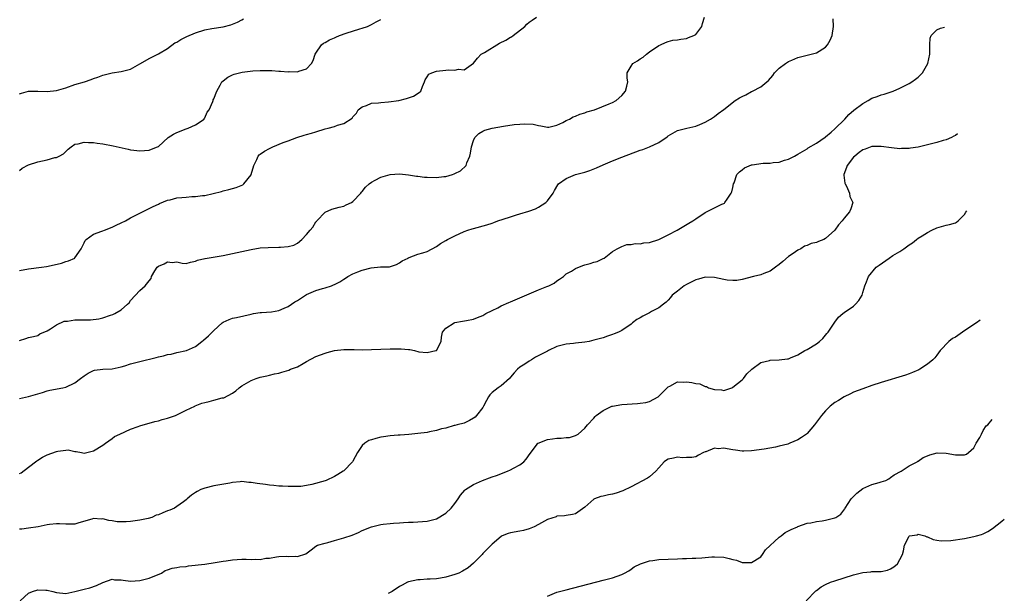
# Model space of a CAD drawing. Units: inches. Extents: x 2631000 to 2633868, y 1467000 to 1470000.
# Drawn here: x 2633605 to 2633818, y 1467407 to 1467530 of the extents above; entities that cross this region are included whole.
import ezdxf

# ---------------------------------------------------------------- set-up
doc = ezdxf.new("R2010")
doc.units = ezdxf.units.IN
doc.header["$MEASUREMENT"] = 0
doc.layers.add('LD26311467_2ft', color=166, linetype='Continuous')

msp = doc.modelspace()

# ---------------------------------------------------------------- linework, layer by layer
at = {"layer": 'LD26311467_2ft'}
for points, elevation in [([(2633605, 1467461.18), (2633606.4, 1467461.6), (2633607, 1467461.84), (2633608.04, 1467462.04), (2633609, 1467462.3), (2633609.4, 1467462.6), (2633611, 1467463.31), (2633611.7, 1467463.7), (2633613, 1467464.57), (2633614.67, 1467465.33), (2633615, 1467465.36), (2633615.37, 1467465.37), (2633617, 1467465.62), (2633618.36, 1467465.64), (2633619, 1467465.66), (2633620.33, 1467465.67), (2633622.12, 1467465.88), (2633623, 1467466.08), (2633624.64, 1467466.64), (2633625.2, 1467466.8), (2633625.58, 1467467), (2633627, 1467467.84), (2633628.36, 1467469), (2633628.68, 1467469.32), (2633629, 1467469.82), (2633631, 1467471.99), (2633632.17, 1467473), (2633633, 1467474.1), (2633633.46, 1467474.54), (2633633.53, 1467475), (2633634.21, 1467476.21), (2633634.74, 1467477), (2633635, 1467477.24), (2633636.24, 1467477.76), (2633637, 1467478.19), (2633637.96, 1467478.04), (2633639, 1467478.14), (2633640.14, 1467477.86), (2633641, 1467477.81), (2633641.92, 1467478.08), (2633643, 1467478.29), (2633643.45, 1467478.55), (2633645, 1467478.88), (2633645.08, 1467478.92), (2633647.25, 1467479.25), (2633649, 1467479.56), (2633655, 1467480.84), (2633657, 1467481.17), (2633658.7, 1467481.3), (2633661, 1467481.31), (2633661.35, 1467481.35), (2633663, 1467481.46), (2633664.2, 1467481.8), (2633665, 1467482.22), (2633665.96, 1467483), (2633667, 1467484.04), (2633667.75, 1467485), (2633668.34, 1467485.66), (2633669, 1467486.81), (2633669.09, 1467486.91), (2633669.16, 1467487), (2633671, 1467488.9), (2633672.46, 1467489.54), (2633674, 1467490), (2633675, 1467490.22), (2633675.54, 1467490.46), (2633676.66, 1467491), (2633677, 1467491.2), (2633678.66, 1467493), (2633678.81, 1467493.19), (2633679, 1467493.38), (2633679.7, 1467494.3), (2633680.49, 1467495), (2633681, 1467495.4), (2633681.81, 1467495.81), (2633683, 1467496.48), (2633685, 1467497.06), (2633687, 1467497.2), (2633689, 1467496.98), (2633690.69, 1467496.69), (2633691, 1467496.66), (2633692.46, 1467496.46), (2633693, 1467496.42), (2633695, 1467496.35), (2633696.57, 1467496.57), (2633697, 1467496.6), (2633698.44, 1467497), (2633698.85, 1467497.15), (2633699, 1467497.26), (2633700.18, 1467497.82), (2633701.4, 1467499), (2633701.55, 1467499.55), (2633702.18, 1467501), (2633702.36, 1467501.64), (2633702.55, 1467503), (2633703, 1467504.37), (2633703.29, 1467505), (2633704.15, 1467505.85), (2633705, 1467506.38), (2633705.43, 1467506.57), (2633707, 1467507.02), (2633709.45, 1467507.45), (2633711.79, 1467507.79), (2633713, 1467507.91), (2633713.97, 1467507.97), (2633715.87, 1467507.87), (2633717, 1467507.58), (2633717.55, 1467507.55), (2633719, 1467507.21), (2633719.26, 1467507.26), (2633721, 1467507.69), (2633722.26, 1467508.26), (2633723, 1467508.67), (2633723.7, 1467509), (2633724.51, 1467509.49), (2633725, 1467509.61), (2633725.94, 1467510.06), (2633727, 1467510.32), (2633727.47, 1467510.53), (2633729.09, 1467511), (2633732.26, 1467512.26), (2633733, 1467512.57), (2633733.81, 1467513), (2633735, 1467514.05), (2633735.79, 1467515), (2633736.11, 1467516.11), (2633736.28, 1467517), (2633736.15, 1467517.85), (2633736.19, 1467519), (2633737, 1467520.42), (2633737.41, 1467521), (2633738.41, 1467521.59), (2633739, 1467521.99), (2633739.63, 1467522.37), (2633740.33, 1467523), (2633741, 1467523.53), (2633743, 1467524.87), (2633743.35, 1467525), (2633744.47, 1467525.53), (2633745, 1467525.74), (2633746.01, 1467525.99), (2633747, 1467526.11), (2633747.74, 1467526.26), (2633749, 1467526.41), (2633749.43, 1467526.57), (2633750.54, 1467527), (2633751, 1467527.27), (2633752.28, 1467529), (2633752.4, 1467529.6), (2633752.87, 1467531)], 10804), ([(2633605, 1467476.29), (2633607, 1467476.65), (2633609.77, 1467477), (2633610.82, 1467477.18), (2633612.49, 1467477.51), (2633614.08, 1467477.92), (2633615, 1467478.23), (2633615.61, 1467478.39), (2633616.94, 1467479), (2633617, 1467479.05), (2633618.37, 1467481), (2633618.57, 1467481.43), (2633619, 1467482.25), (2633619.23, 1467482.77), (2633619.4, 1467483), (2633621, 1467484.14), (2633622.78, 1467484.78), (2633623, 1467484.89), (2633623.35, 1467485), (2633625, 1467485.64), (2633625.92, 1467486.08), (2633627, 1467486.56), (2633627.89, 1467487), (2633629, 1467487.64), (2633630.31, 1467488.31), (2633631, 1467488.69), (2633633, 1467489.68), (2633633.86, 1467490.14), (2633635, 1467490.63), (2633635.24, 1467490.76), (2633637, 1467491.47), (2633637.56, 1467491.56), (2633639, 1467491.96), (2633640.04, 1467492.04), (2633641, 1467492.15), (2633642.25, 1467492.25), (2633643, 1467492.25), (2633644.5, 1467492.5), (2633645, 1467492.51), (2633648.61, 1467493.39), (2633649, 1467493.51), (2633650.22, 1467493.78), (2633651, 1467494), (2633651.78, 1467494.22), (2633653.19, 1467494.81), (2633653.47, 1467495), (2633655, 1467496.93), (2633655.04, 1467497), (2633655.63, 1467499), (2633656.23, 1467500.23), (2633656.57, 1467501), (2633656.76, 1467501.24), (2633657, 1467501.44), (2633657.93, 1467502.07), (2633659, 1467502.66), (2633659.71, 1467503), (2633661.9, 1467503.9), (2633663, 1467504.32), (2633664.89, 1467505), (2633666.49, 1467505.51), (2633667, 1467505.63), (2633668.03, 1467505.97), (2633669, 1467506.25), (2633671, 1467506.85), (2633671.64, 1467507), (2633673, 1467507.38), (2633673.66, 1467507.66), (2633675, 1467508), (2633676.79, 1467509.21), (2633677, 1467509.48), (2633677.74, 1467510.26), (2633678.12, 1467511), (2633679, 1467511.63), (2633679.94, 1467511.94), (2633681, 1467512.39), (2633682.47, 1467512.47), (2633683, 1467512.57), (2633684.68, 1467512.68), (2633686.88, 1467513), (2633688.58, 1467513.42), (2633689, 1467513.59), (2633690.05, 1467513.95), (2633691.3, 1467514.7), (2633691.62, 1467515), (2633692, 1467516), (2633692.43, 1467517), (2633692.55, 1467517.45), (2633693, 1467518.12), (2633693.33, 1467518.67), (2633694.02, 1467519), (2633695, 1467519.34), (2633697, 1467519.55), (2633697.64, 1467519.64), (2633699, 1467519.54), (2633699.76, 1467519.76), (2633701, 1467519.59), (2633703, 1467521.05), (2633703.87, 1467522.13), (2633704.67, 1467523), (2633705.39, 1467523.39), (2633708.64, 1467525.36), (2633709.97, 1467526.03), (2633711, 1467526.67), (2633711.23, 1467526.77), (2633711.55, 1467527), (2633714.08, 1467529), (2633714.53, 1467529.47), (2633715, 1467529.89), (2633715.63, 1467530.37), (2633716.61, 1467531)], 10802), ([(2633605, 1467448.7), (2633607, 1467449.07), (2633608.5, 1467449.5), (2633609, 1467449.67), (2633609.97, 1467449.97), (2633611, 1467450.33), (2633611.54, 1467450.46), (2633614.35, 1467451), (2633615, 1467451.14), (2633617, 1467452.03), (2633618.21, 1467453), (2633619, 1467453.56), (2633619.86, 1467454.14), (2633621, 1467454.7), (2633621.23, 1467454.77), (2633623.01, 1467454.99), (2633625, 1467455.08), (2633627, 1467455.48), (2633627.73, 1467455.72), (2633629, 1467456.12), (2633631, 1467456.68), (2633634.49, 1467457.51), (2633635, 1467457.65), (2633636.1, 1467457.9), (2633637, 1467458.16), (2633637.73, 1467458.27), (2633639, 1467458.58), (2633641.05, 1467459), (2633643, 1467459.9), (2633644.37, 1467461), (2633644.74, 1467461.26), (2633645.82, 1467462.18), (2633647, 1467463.38), (2633648.79, 1467465), (2633649, 1467465.17), (2633650.28, 1467465.72), (2633651, 1467466.01), (2633651.84, 1467466.16), (2633655, 1467466.89), (2633655.55, 1467467), (2633657, 1467467.23), (2633657.22, 1467467.22), (2633659.4, 1467467.4), (2633661, 1467467.7), (2633662.16, 1467468.16), (2633663, 1467468.54), (2633664.45, 1467469.55), (2633665, 1467469.85), (2633667, 1467471.15), (2633669, 1467471.98), (2633670.41, 1467472.41), (2633671, 1467472.55), (2633672.34, 1467473), (2633672.82, 1467473.18), (2633673, 1467473.28), (2633674.15, 1467473.85), (2633675, 1467474.44), (2633675.37, 1467474.63), (2633675.9, 1467475), (2633677, 1467475.58), (2633678.02, 1467476.02), (2633679, 1467476.4), (2633680.91, 1467476.91), (2633682.94, 1467477.06), (2633683, 1467477.09), (2633684.91, 1467477.09), (2633686.39, 1467477.61), (2633687, 1467477.94), (2633687.58, 1467478.42), (2633688.87, 1467479), (2633689, 1467479.09), (2633689.1, 1467479.1), (2633691, 1467479.83), (2633692.08, 1467480.08), (2633693, 1467480.42), (2633695, 1467481.45), (2633695.9, 1467482.1), (2633697, 1467482.75), (2633697.37, 1467483), (2633699, 1467483.82), (2633701, 1467484.72), (2633701.8, 1467485), (2633702.72, 1467485.28), (2633703, 1467485.35), (2633705.85, 1467486.15), (2633707, 1467486.55), (2633707.36, 1467486.64), (2633708.29, 1467487), (2633709.38, 1467487.38), (2633711, 1467487.89), (2633712.31, 1467488.31), (2633713, 1467488.5), (2633714.92, 1467489.08), (2633716.36, 1467489.64), (2633717, 1467489.96), (2633718.62, 1467491), (2633719, 1467491.37), (2633720.18, 1467493), (2633720.45, 1467493.55), (2633721.17, 1467494.82), (2633721.33, 1467495), (2633723, 1467496.18), (2633725, 1467497), (2633727, 1467497.53), (2633728.13, 1467497.87), (2633729.56, 1467498.44), (2633731, 1467499.11), (2633733, 1467499.97), (2633735, 1467500.74), (2633739, 1467502.25), (2633739.58, 1467502.42), (2633740.98, 1467503), (2633743, 1467503.96), (2633744.82, 1467505.18), (2633745, 1467505.35), (2633746.03, 1467505.97), (2633747, 1467506.49), (2633749.05, 1467507.05), (2633751, 1467507.44), (2633751.83, 1467507.83), (2633753, 1467508.3), (2633754.17, 1467509), (2633755, 1467509.57), (2633755.81, 1467510.19), (2633757, 1467511.04), (2633759.51, 1467513), (2633760.43, 1467513.57), (2633761, 1467513.88), (2633761.77, 1467514.23), (2633763, 1467514.91), (2633763.21, 1467515), (2633765, 1467515.95), (2633766.33, 1467517), (2633766.69, 1467517.31), (2633767.57, 1467518.43), (2633767.98, 1467519), (2633769, 1467520.01), (2633770.34, 1467521), (2633770.75, 1467521.25), (2633771, 1467521.39), (2633771.72, 1467521.72), (2633773, 1467522.26), (2633773.6, 1467522.4), (2633775, 1467522.8), (2633775.91, 1467523), (2633777, 1467523.31), (2633779, 1467524.48), (2633779.41, 1467525), (2633779.95, 1467526.05), (2633780.38, 1467527), (2633780.73, 1467529), (2633780.66, 1467530.66)], 10806), ([(2633605, 1467514.43), (2633605.45, 1467514.55), (2633607, 1467515.01), (2633609, 1467515.04), (2633611, 1467514.92), (2633613, 1467515.15), (2633615, 1467515.76), (2633617, 1467516.42), (2633619.06, 1467517), (2633620.48, 1467517.52), (2633621, 1467517.74), (2633621.94, 1467518.06), (2633623, 1467518.47), (2633625, 1467518.99), (2633627, 1467519.29), (2633629, 1467519.77), (2633631, 1467520.88), (2633631.17, 1467521), (2633633, 1467522.06), (2633633.62, 1467522.38), (2633635, 1467523.05), (2633637, 1467524.25), (2633638.58, 1467525.42), (2633639, 1467525.62), (2633639.83, 1467526.17), (2633641, 1467526.75), (2633641.16, 1467526.84), (2633643, 1467527.62), (2633645, 1467528.24), (2633646.56, 1467528.56), (2633649, 1467528.93), (2633650.67, 1467529.33), (2633651, 1467529.47), (2633652.1, 1467529.9), (2633653, 1467530.43), (2633653.38, 1467530.62)], 10798), ([(2633605, 1467497.92), (2633605.63, 1467498.37), (2633607, 1467499.08), (2633609, 1467499.76), (2633610, 1467500), (2633611, 1467500.22), (2633612.66, 1467500.66), (2633613, 1467500.72), (2633613.59, 1467501), (2633614.49, 1467501.51), (2633615.54, 1467502.46), (2633616.17, 1467503), (2633617, 1467503.59), (2633617.67, 1467503.67), (2633619, 1467504.04), (2633619.93, 1467503.93), (2633621, 1467503.91), (2633621.79, 1467503.79), (2633623, 1467503.65), (2633625.24, 1467503.24), (2633628.5, 1467502.5), (2633629, 1467502.38), (2633629.69, 1467502.31), (2633631, 1467502.12), (2633633, 1467502.31), (2633633.53, 1467502.47), (2633634.8, 1467503), (2633635, 1467503.1), (2633637.13, 1467505), (2633638.25, 1467505.75), (2633639, 1467506.08), (2633641, 1467506.86), (2633641.42, 1467507), (2633643, 1467507.77), (2633644.85, 1467509), (2633644.89, 1467509.11), (2633645, 1467509.29), (2633645.54, 1467510.46), (2633645.93, 1467511), (2633646.75, 1467512.75), (2633646.79, 1467513), (2633646.85, 1467513.15), (2633647, 1467513.39), (2633647.58, 1467515), (2633648.3, 1467516.3), (2633648.71, 1467517), (2633649, 1467517.25), (2633649.99, 1467518.01), (2633651, 1467518.51), (2633651.35, 1467518.65), (2633652.54, 1467519), (2633653.11, 1467519.11), (2633655.37, 1467519.37), (2633657, 1467519.44), (2633657.48, 1467519.48), (2633659, 1467519.44), (2633659.46, 1467519.46), (2633661, 1467519.35), (2633661.36, 1467519.36), (2633663, 1467519.2), (2633663.23, 1467519.23), (2633665, 1467519.17), (2633665.32, 1467519.32), (2633667, 1467519.83), (2633668.06, 1467521), (2633668.39, 1467521.61), (2633668.87, 1467523), (2633669, 1467523.22), (2633670.17, 1467525), (2633670.65, 1467525.35), (2633671, 1467525.53), (2633671.9, 1467526.1), (2633673, 1467526.53), (2633673.32, 1467526.68), (2633674.11, 1467527), (2633675.53, 1467527.53), (2633678.49, 1467528.49), (2633679, 1467528.61), (2633680.1, 1467529), (2633680.74, 1467529.26), (2633681, 1467529.38), (2633682.01, 1467529.99), (2633683, 1467530.52)], 10800), ([(2633605, 1467432.46), (2633605.36, 1467432.64), (2633607, 1467433.82), (2633608.75, 1467435.25), (2633609, 1467435.38), (2633609.98, 1467436.02), (2633611, 1467436.5), (2633613, 1467437.25), (2633613.32, 1467437.32), (2633615, 1467437.54), (2633615.56, 1467437.56), (2633617, 1467437.24), (2633617.25, 1467437.25), (2633618.4, 1467437), (2633619, 1467436.9), (2633619.55, 1467437), (2633621, 1467437.36), (2633623, 1467438.6), (2633623.62, 1467439), (2633625, 1467440.05), (2633625.56, 1467440.44), (2633626.65, 1467441), (2633629, 1467442.03), (2633630.64, 1467442.64), (2633631, 1467442.79), (2633632.7, 1467443.3), (2633633, 1467443.36), (2633634.27, 1467443.73), (2633635, 1467443.87), (2633635.84, 1467444.16), (2633637, 1467444.43), (2633637.41, 1467444.59), (2633638.67, 1467445), (2633639, 1467445.13), (2633641, 1467446.12), (2633642.84, 1467447), (2633642.94, 1467447.06), (2633644.37, 1467447.63), (2633645, 1467447.82), (2633645.98, 1467448.02), (2633647, 1467448.29), (2633648.79, 1467448.79), (2633649.15, 1467448.85), (2633651, 1467449.82), (2633651.71, 1467450.29), (2633652.42, 1467451), (2633653, 1467451.39), (2633655, 1467452.59), (2633656.13, 1467453), (2633657, 1467453.27), (2633658.42, 1467453.58), (2633659, 1467453.68), (2633660.03, 1467453.97), (2633661, 1467454.16), (2633661.67, 1467454.33), (2633663.18, 1467454.82), (2633663.53, 1467455), (2633665, 1467455.51), (2633666.21, 1467456.21), (2633667, 1467456.63), (2633669, 1467457.73), (2633671, 1467458.49), (2633671.43, 1467458.57), (2633673, 1467459.01), (2633675, 1467459.24), (2633677.24, 1467459.24), (2633679, 1467459.21), (2633681, 1467459.24), (2633685, 1467459.38), (2633687, 1467459.42), (2633687.41, 1467459.41), (2633689, 1467459.25), (2633689.25, 1467459.25), (2633690.24, 1467459), (2633691.22, 1467458.78), (2633693, 1467458.59), (2633694.9, 1467459), (2633695, 1467459.06), (2633696.04, 1467461), (2633696.1, 1467461.9), (2633696.31, 1467463), (2633697, 1467463.83), (2633698.82, 1467465), (2633699, 1467465.06), (2633700.62, 1467465.38), (2633701.52, 1467465.52), (2633703, 1467465.81), (2633703.84, 1467466.16), (2633705, 1467466.6), (2633705.24, 1467466.76), (2633705.69, 1467467), (2633707, 1467467.68), (2633708.27, 1467468.27), (2633709, 1467468.64), (2633710.62, 1467469.38), (2633711, 1467469.52), (2633712.02, 1467469.98), (2633713, 1467470.38), (2633717, 1467472.11), (2633718.85, 1467472.85), (2633719.26, 1467473), (2633720.41, 1467473.59), (2633721, 1467474.06), (2633721.59, 1467474.41), (2633722.41, 1467475), (2633723, 1467475.55), (2633724.19, 1467476.19), (2633725, 1467476.72), (2633726.63, 1467477.37), (2633727, 1467477.49), (2633728.21, 1467477.79), (2633729, 1467478.1), (2633729.72, 1467478.28), (2633731, 1467478.87), (2633731.21, 1467479), (2633733, 1467480.43), (2633733.99, 1467481), (2633735, 1467481.47), (2633736.08, 1467481.92), (2633737, 1467481.89), (2633737.9, 1467482.1), (2633739, 1467482.07), (2633739.75, 1467482.25), (2633741, 1467482.37), (2633743, 1467483.01), (2633745, 1467483.99), (2633746.94, 1467485), (2633749.51, 1467486.49), (2633750.31, 1467487), (2633751, 1467487.49), (2633753, 1467488.83), (2633755, 1467489.86), (2633756.63, 1467490.63), (2633757, 1467490.77), (2633757.15, 1467490.85), (2633757.27, 1467491), (2633757.72, 1467491.72), (2633758.62, 1467493), (2633758.73, 1467493.27), (2633759, 1467494.19), (2633759.14, 1467495), (2633759.26, 1467495.26), (2633759.87, 1467497), (2633760.4, 1467497.6), (2633761, 1467498.05), (2633761.5, 1467498.5), (2633763, 1467499.11), (2633763.14, 1467499.14), (2633765.5, 1467499.5), (2633767, 1467499.48), (2633767.65, 1467499.65), (2633769, 1467499.69), (2633770.12, 1467500.12), (2633771, 1467500.33), (2633772.29, 1467501), (2633773, 1467501.4), (2633773.98, 1467502.02), (2633775, 1467502.6), (2633775.21, 1467502.79), (2633777, 1467503.81), (2633778.88, 1467505.12), (2633779, 1467505.18), (2633780.17, 1467506.17), (2633781, 1467506.9), (2633783.13, 1467509), (2633784, 1467510), (2633785.11, 1467510.89), (2633787, 1467512.36), (2633788.21, 1467513), (2633789, 1467513.49), (2633790.15, 1467513.85), (2633791, 1467514.24), (2633791.64, 1467514.36), (2633793.54, 1467515), (2633795, 1467515.67), (2633797, 1467516.66), (2633797.6, 1467517), (2633798.4, 1467517.6), (2633799, 1467518.07), (2633799.46, 1467518.54), (2633799.88, 1467519), (2633801.03, 1467521), (2633801.45, 1467523), (2633801.5, 1467523.5), (2633801.47, 1467525), (2633801.54, 1467526.46), (2633801.78, 1467527), (2633803, 1467528.22), (2633803.82, 1467528.58), (2633804.68, 1467528.83)], 10808), ([(2633807.47, 1467505.8), (2633807, 1467505.48), (2633806.7, 1467505.3), (2633806.14, 1467505), (2633805, 1467504.51), (2633804.34, 1467504.34), (2633803, 1467503.91), (2633801, 1467503.41), (2633799, 1467502.95), (2633797.3, 1467502.7), (2633797, 1467502.63), (2633795.38, 1467502.62), (2633795, 1467502.6), (2633793.21, 1467502.79), (2633791, 1467503.07), (2633789, 1467503.05), (2633787.5, 1467502.49), (2633787, 1467502.34), (2633786.26, 1467501.74), (2633785.28, 1467501), (2633785, 1467500.75), (2633783.63, 1467499), (2633783.47, 1467498.53), (2633782.91, 1467497), (2633782.9, 1467496.9), (2633783.17, 1467495.17), (2633783.22, 1467495), (2633783.51, 1467494.49), (2633784.16, 1467493), (2633784.25, 1467492.25), (2633784.87, 1467491), (2633784.41, 1467489.59), (2633784.16, 1467489), (2633783, 1467487.61), (2633782.55, 1467487), (2633781.81, 1467486.19), (2633780.97, 1467485), (2633779, 1467483.19), (2633778.62, 1467483), (2633777.45, 1467482.55), (2633777, 1467482.32), (2633775.88, 1467482.12), (2633775, 1467481.72), (2633774.45, 1467481.55), (2633773.65, 1467481), (2633773, 1467480.7), (2633771.96, 1467479.96), (2633771, 1467479.3), (2633769.74, 1467478.26), (2633769, 1467477.59), (2633768.2, 1467477), (2633767, 1467476.15), (2633765.69, 1467475.69), (2633765, 1467475.39), (2633763.46, 1467475), (2633761, 1467474.33), (2633759.84, 1467474.16), (2633759, 1467474.12), (2633757.76, 1467474.24), (2633757, 1467474.36), (2633755, 1467474.8), (2633753, 1467474.88), (2633751.56, 1467474.44), (2633751, 1467474.32), (2633749, 1467473.3), (2633748.5, 1467473), (2633747, 1467471.84), (2633745.89, 1467471), (2633745.52, 1467470.48), (2633745, 1467469.93), (2633744.56, 1467469.44), (2633744.03, 1467469), (2633743, 1467468.23), (2633741.42, 1467467.42), (2633741, 1467467.16), (2633739.55, 1467466.45), (2633739, 1467466.11), (2633738.26, 1467465.74), (2633737.32, 1467465), (2633737, 1467464.7), (2633735, 1467463.32), (2633734.27, 1467463), (2633733.36, 1467462.64), (2633733, 1467462.48), (2633731.89, 1467462.11), (2633731, 1467461.78), (2633729, 1467461.25), (2633727.98, 1467461), (2633727, 1467460.81), (2633725, 1467460.59), (2633724.57, 1467460.57), (2633723, 1467460.43), (2633721, 1467459.93), (2633719.2, 1467459), (2633719, 1467458.91), (2633716.42, 1467457.58), (2633715.5, 1467457), (2633715, 1467456.74), (2633714.11, 1467456.11), (2633713, 1467455.4), (2633712.53, 1467455), (2633711.77, 1467454.23), (2633711, 1467453.24), (2633710.76, 1467453), (2633709, 1467451.44), (2633708.33, 1467451), (2633707, 1467449.98), (2633706.54, 1467449.45), (2633706.23, 1467449), (2633705.79, 1467448.21), (2633705.18, 1467447), (2633705, 1467446.73), (2633703.66, 1467445), (2633703.34, 1467444.66), (2633703, 1467444.39), (2633702.11, 1467443.89), (2633701, 1467443.38), (2633699.46, 1467443), (2633699, 1467442.85), (2633698.81, 1467442.81), (2633697, 1467442.3), (2633696.13, 1467442.13), (2633695, 1467441.74), (2633693.5, 1467441.5), (2633693, 1467441.36), (2633691, 1467441.11), (2633689.08, 1467440.92), (2633687.21, 1467440.79), (2633686.77, 1467440.77), (2633685, 1467440.64), (2633683.6, 1467440.4), (2633683, 1467440.32), (2633681.94, 1467440.06), (2633681, 1467439.75), (2633680.41, 1467439.59), (2633679.52, 1467439), (2633679, 1467438.51), (2633677.94, 1467437), (2633677, 1467435.17), (2633676.89, 1467435), (2633675, 1467433.07), (2633674.91, 1467433), (2633673.71, 1467432.29), (2633673, 1467431.84), (2633671.2, 1467431), (2633671, 1467430.93), (2633668.14, 1467430.14), (2633667, 1467429.89), (2633665.71, 1467429.71), (2633665, 1467429.64), (2633663.65, 1467429.65), (2633663, 1467429.64), (2633661.76, 1467429.76), (2633661, 1467429.76), (2633659.92, 1467429.92), (2633659, 1467429.97), (2633658.11, 1467430.11), (2633656.31, 1467430.31), (2633655, 1467430.57), (2633654.55, 1467430.55), (2633653, 1467430.73), (2633652.66, 1467430.66), (2633651, 1467430.55), (2633650.42, 1467430.42), (2633647, 1467429.83), (2633645, 1467429.35), (2633644.16, 1467429), (2633643.37, 1467428.63), (2633643, 1467428.41), (2633642.17, 1467427.83), (2633641.18, 1467427), (2633641, 1467426.83), (2633640.4, 1467426.4), (2633639, 1467425.33), (2633638.47, 1467425), (2633637.44, 1467424.56), (2633637, 1467424.42), (2633635.99, 1467424.01), (2633635, 1467423.58), (2633634.55, 1467423.45), (2633633.56, 1467423), (2633632.8, 1467422.8), (2633631, 1467422.41), (2633629, 1467422.09), (2633628.05, 1467422.05), (2633627, 1467422.03), (2633626.08, 1467422.08), (2633625, 1467422.27), (2633624.3, 1467422.3), (2633623, 1467422.69), (2633622.65, 1467422.65), (2633621, 1467422.78), (2633620.65, 1467422.65), (2633617.82, 1467421.82), (2633617, 1467421.55), (2633615.56, 1467421.56), (2633615, 1467421.52), (2633613.63, 1467421.63), (2633613, 1467421.65), (2633611.47, 1467421.47), (2633611, 1467421.4), (2633609.05, 1467420.95), (2633607, 1467420.65), (2633605.53, 1467420.47), (2633605, 1467420.43)], 10810), ([(2633605.14, 1467405), (2633607, 1467406.62), (2633607.81, 1467407), (2633609, 1467407.35), (2633610.69, 1467407.31), (2633611, 1467407.26), (2633612.25, 1467407), (2633613, 1467406.78), (2633615, 1467406.56), (2633617, 1467407), (2633619, 1467407.54), (2633620.18, 1467407.82), (2633621.68, 1467408.32), (2633623, 1467408.93), (2633625, 1467409.64), (2633625.52, 1467409.52), (2633627, 1467409.52), (2633627.43, 1467409.43), (2633629, 1467409.27), (2633631, 1467409.36), (2633633, 1467409.91), (2633635.66, 1467411), (2633636.49, 1467411.51), (2633637, 1467411.66), (2633637.94, 1467412.06), (2633639, 1467412.17), (2633639.65, 1467412.35), (2633641, 1467412.44), (2633641.48, 1467412.52), (2633645, 1467412.94), (2633647.28, 1467413.28), (2633649, 1467413.58), (2633649.66, 1467413.66), (2633651, 1467413.86), (2633653, 1467413.96), (2633653.98, 1467413.98), (2633655, 1467413.91), (2633656.01, 1467414.01), (2633657, 1467413.91), (2633658.18, 1467414.18), (2633659, 1467414.2), (2633660.52, 1467414.52), (2633661, 1467414.56), (2633662.6, 1467414.6), (2633663, 1467414.58), (2633664.62, 1467414.62), (2633665, 1467414.55), (2633666.85, 1467415.15), (2633667.97, 1467416.03), (2633669, 1467416.78), (2633669.34, 1467417), (2633671, 1467417.47), (2633671.6, 1467417.6), (2633673, 1467418.03), (2633675, 1467418.6), (2633676.81, 1467419.19), (2633678.22, 1467419.78), (2633679, 1467420.18), (2633681, 1467420.98), (2633683, 1467421.5), (2633683.54, 1467421.54), (2633685, 1467421.72), (2633685.74, 1467421.74), (2633687, 1467421.85), (2633687.87, 1467421.87), (2633689, 1467421.95), (2633689.97, 1467421.97), (2633691, 1467422.02), (2633693, 1467422.17), (2633695, 1467422.72), (2633697, 1467423.95), (2633698.17, 1467425), (2633699, 1467426.01), (2633699.73, 1467427), (2633700.22, 1467427.78), (2633701.13, 1467428.87), (2633701.29, 1467429), (2633703, 1467430.08), (2633704.98, 1467431), (2633706.48, 1467431.52), (2633707, 1467431.73), (2633707.94, 1467432.06), (2633710.37, 1467433), (2633711, 1467433.28), (2633711.66, 1467433.66), (2633713, 1467434.36), (2633713.89, 1467435), (2633714.39, 1467435.61), (2633715.21, 1467436.79), (2633716.61, 1467438.61), (2633716.89, 1467439), (2633716.95, 1467439.05), (2633719, 1467439.81), (2633720.02, 1467439.98), (2633721, 1467440.08), (2633721.92, 1467440.08), (2633723, 1467440.24), (2633723.73, 1467440.27), (2633725, 1467440.71), (2633725.56, 1467441), (2633727, 1467442.24), (2633727.6, 1467443), (2633729, 1467444.46), (2633729.25, 1467444.75), (2633729.49, 1467445), (2633731, 1467446.1), (2633732.88, 1467447), (2633733, 1467447.04), (2633735, 1467447.37), (2633738.42, 1467447.58), (2633739, 1467447.63), (2633740.18, 1467447.82), (2633741, 1467448.04), (2633742.83, 1467449), (2633742.93, 1467449.07), (2633744.82, 1467451), (2633745, 1467451.22), (2633745.36, 1467451.36), (2633747, 1467452.28), (2633748.22, 1467452.22), (2633749, 1467452.27), (2633750.14, 1467452.14), (2633751, 1467451.9), (2633751.83, 1467451.83), (2633753, 1467451.27), (2633753.26, 1467451.26), (2633753.75, 1467451), (2633755, 1467450.62), (2633756.51, 1467450.51), (2633757, 1467450.43), (2633758.79, 1467451), (2633759, 1467451.1), (2633761, 1467452.73), (2633761.27, 1467453), (2633762.01, 1467453.99), (2633763.04, 1467455), (2633765, 1467456.42), (2633766.9, 1467456.9), (2633767, 1467456.94), (2633768.99, 1467456.99), (2633770.8, 1467457.2), (2633771, 1467457.24), (2633771.45, 1467457.45), (2633773, 1467458.09), (2633774.52, 1467459), (2633775, 1467459.26), (2633777, 1467460.44), (2633777.7, 1467461), (2633778.37, 1467461.63), (2633779.29, 1467462.71), (2633779.52, 1467463), (2633781, 1467465.16), (2633781.8, 1467466.2), (2633782.72, 1467467), (2633783, 1467467.22), (2633785, 1467468.61), (2633785.47, 1467469), (2633786.19, 1467469.81), (2633786.85, 1467471), (2633787, 1467471.54), (2633787.45, 1467473), (2633787.83, 1467473.83), (2633788.27, 1467475), (2633789.91, 1467477), (2633790.53, 1467477.47), (2633792.69, 1467479), (2633793.52, 1467479.51), (2633795, 1467480.41), (2633795.88, 1467481), (2633797, 1467481.81), (2633797.74, 1467482.26), (2633798.6, 1467483), (2633799, 1467483.28), (2633799.8, 1467483.8), (2633801, 1467484.54), (2633801.89, 1467485), (2633803, 1467485.5), (2633805, 1467486.06), (2633805.76, 1467486.24), (2633807, 1467486.6), (2633807.26, 1467486.74), (2633807.57, 1467487), (2633809, 1467488.42), (2633809.29, 1467488.93), (2633809.49, 1467489.2)], 10812), ([(2633812.35, 1467465.6), (2633811.53, 1467465.02), (2633811, 1467464.68), (2633808.53, 1467463), (2633807, 1467461.92), (2633806.4, 1467461.6), (2633805.55, 1467461), (2633803.69, 1467459), (2633803, 1467458.02), (2633802.55, 1467457.45), (2633802.11, 1467457), (2633801, 1467456.08), (2633799.34, 1467455), (2633799.12, 1467454.88), (2633797.74, 1467454.26), (2633797, 1467454), (2633796.27, 1467453.73), (2633791, 1467452.11), (2633789, 1467451.46), (2633787, 1467450.79), (2633785, 1467450.03), (2633784.33, 1467449.67), (2633783, 1467449.06), (2633781.75, 1467448.25), (2633781, 1467447.79), (2633779.99, 1467447), (2633779, 1467446.03), (2633778.14, 1467445), (2633776.62, 1467443), (2633775, 1467441.12), (2633774.88, 1467441), (2633773.77, 1467440.23), (2633773, 1467439.77), (2633771.29, 1467439), (2633771, 1467438.88), (2633770.83, 1467438.83), (2633769, 1467438.35), (2633768.16, 1467438.16), (2633765.75, 1467437.75), (2633763, 1467437.34), (2633761.32, 1467437.32), (2633761, 1467437.29), (2633759.55, 1467437.55), (2633759, 1467437.58), (2633757.78, 1467437.78), (2633757, 1467437.93), (2633755.8, 1467437.8), (2633755, 1467437.93), (2633753.17, 1467437.17), (2633753, 1467437.16), (2633752.66, 1467437), (2633751.54, 1467436.46), (2633751, 1467436.07), (2633750.09, 1467435.91), (2633749, 1467435.96), (2633748.12, 1467435.88), (2633747, 1467436.03), (2633746.19, 1467435.81), (2633745, 1467435.55), (2633744.64, 1467435.36), (2633744.12, 1467435), (2633743, 1467433.73), (2633742.38, 1467433), (2633741, 1467431.78), (2633740.55, 1467431.45), (2633737, 1467429.58), (2633735.26, 1467428.74), (2633733.79, 1467428.21), (2633733, 1467428.01), (2633732.14, 1467427.86), (2633731, 1467427.59), (2633730.5, 1467427.5), (2633729.13, 1467427), (2633729, 1467426.93), (2633727, 1467425.24), (2633725, 1467423.79), (2633724.38, 1467423.61), (2633723, 1467423.41), (2633722.67, 1467423.33), (2633721, 1467423.26), (2633720.84, 1467423.16), (2633719, 1467422.58), (2633717, 1467421.48), (2633716.07, 1467421), (2633715, 1467420.53), (2633713.81, 1467420.19), (2633713, 1467420.02), (2633711, 1467419.65), (2633710.48, 1467419.52), (2633709.19, 1467419), (2633709, 1467418.91), (2633707, 1467417.22), (2633706.81, 1467417), (2633705, 1467415.19), (2633704.84, 1467415), (2633703, 1467413.11), (2633701.86, 1467412.14), (2633700.63, 1467411.37), (2633699.82, 1467411), (2633699, 1467410.65), (2633697, 1467410.09), (2633695.89, 1467409.89), (2633695, 1467409.77), (2633693.64, 1467409.64), (2633693, 1467409.64), (2633691.5, 1467409.5), (2633691, 1467409.5), (2633689, 1467409.11), (2633688.73, 1467409), (2633687.6, 1467408.4), (2633687, 1467408.06), (2633685.44, 1467407), (2633684.57, 1467406.57)], 10814), ([(2633719, 1467406.01), (2633721, 1467406.85), (2633723, 1467407.4), (2633731, 1467409.43), (2633733, 1467409.98), (2633735, 1467410.7), (2633735.61, 1467411), (2633736.5, 1467411.5), (2633737, 1467411.82), (2633737.7, 1467412.3), (2633739.02, 1467412.98), (2633741, 1467413.61), (2633741.68, 1467413.68), (2633743, 1467413.9), (2633745, 1467414), (2633747, 1467414.05), (2633748.11, 1467414.1), (2633749, 1467414.11), (2633750.19, 1467414.19), (2633751, 1467414.19), (2633752.31, 1467414.31), (2633753, 1467414.33), (2633754.47, 1467414.47), (2633755, 1467414.5), (2633757, 1467414.43), (2633758.16, 1467414.16), (2633759, 1467413.92), (2633759.74, 1467413.74), (2633761, 1467413.27), (2633761.29, 1467413.29), (2633763, 1467413.24), (2633765, 1467414.52), (2633765.4, 1467415), (2633766, 1467416), (2633769, 1467418.73), (2633769.4, 1467419), (2633770.28, 1467419.72), (2633771.59, 1467420.41), (2633772.94, 1467421), (2633773, 1467421.04), (2633775, 1467421.79), (2633775.84, 1467421.84), (2633777, 1467422.09), (2633778.23, 1467422.23), (2633779, 1467422.38), (2633781, 1467422.9), (2633781.19, 1467423), (2633782.29, 1467423.71), (2633783.15, 1467424.85), (2633783.2, 1467425), (2633784.53, 1467427), (2633784.74, 1467427.26), (2633785.76, 1467428.24), (2633787, 1467429.21), (2633789, 1467430.13), (2633790.55, 1467430.55), (2633791, 1467430.65), (2633791.96, 1467431), (2633792.64, 1467431.36), (2633793, 1467431.6), (2633793.8, 1467432.2), (2633795.27, 1467433), (2633797, 1467434.13), (2633798.75, 1467435), (2633798.89, 1467435.11), (2633799, 1467435.12), (2633800.06, 1467435.94), (2633801, 1467436.28), (2633801.48, 1467436.52), (2633803.08, 1467436.92), (2633805, 1467436.89), (2633807, 1467436.54), (2633807.5, 1467436.5), (2633809, 1467436.48), (2633809.38, 1467436.62), (2633809.83, 1467437), (2633811, 1467438.05), (2633811.48, 1467439), (2633812.27, 1467440.27), (2633812.66, 1467441), (2633813, 1467441.76), (2633813.62, 1467442.78), (2633813.97, 1467443), (2633814.95, 1467444.11)], 10816), ([(2633774.79, 1467405), (2633776.85, 1467407.15), (2633777, 1467407.24), (2633778.01, 1467407.99), (2633779, 1467408.5), (2633780.08, 1467409), (2633781, 1467409.32), (2633785, 1467410.62), (2633786.42, 1467411), (2633787, 1467411.14), (2633788.72, 1467411.28), (2633789, 1467411.32), (2633790.68, 1467411.32), (2633791, 1467411.36), (2633792.37, 1467411.63), (2633793, 1467411.87), (2633793.69, 1467412.31), (2633794.49, 1467413), (2633795, 1467413.9), (2633795.6, 1467415), (2633795.78, 1467415.78), (2633795.99, 1467417), (2633797, 1467418.97), (2633797.08, 1467419), (2633798.74, 1467419.26), (2633799, 1467419.35), (2633800.43, 1467419), (2633800.82, 1467418.82), (2633801, 1467418.78), (2633802.2, 1467418.2), (2633803, 1467418.1), (2633803.92, 1467417.92), (2633806.03, 1467418.03), (2633809, 1467418.47), (2633811, 1467418.86), (2633811.57, 1467419), (2633812.66, 1467419.34), (2633813, 1467419.49), (2633814.02, 1467419.98), (2633815, 1467420.58), (2633817, 1467422.22), (2633817.56, 1467422.61)], 10818)]:
    msp.add_lwpolyline(points, dxfattribs=dict(at, elevation=elevation))

doc.saveas('drawing.dxf')
